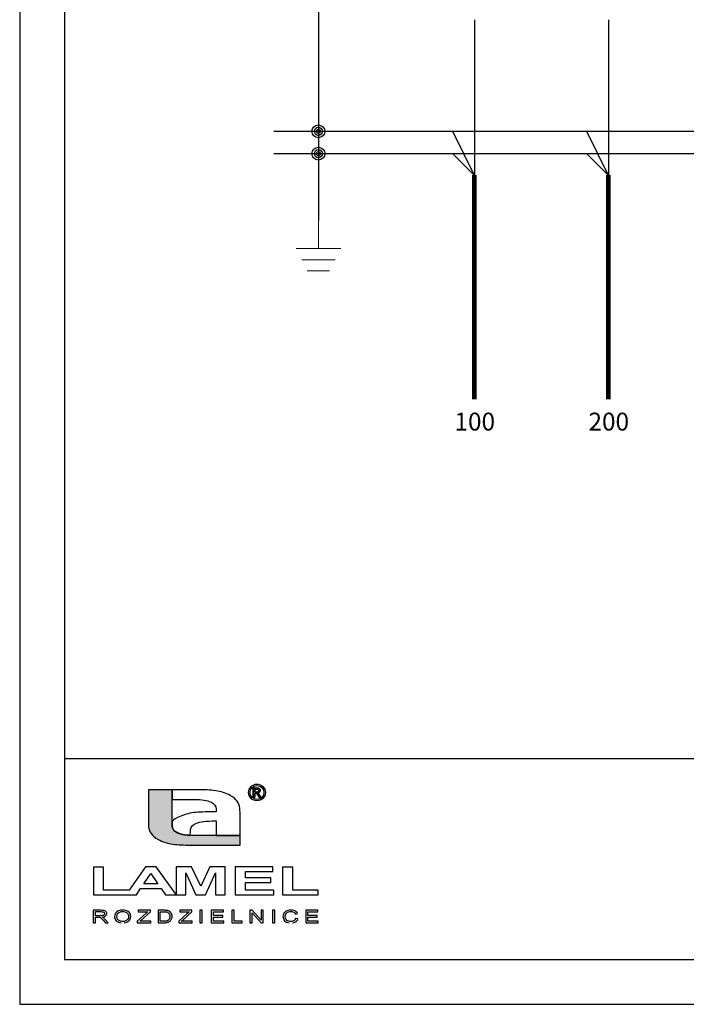
# Model space of a CAD drawing. Units: millimetres. Extents: x 0 to 7470, y 0 to 4752.
# Drawn here: x 750 to 1944, y 0 to 1764 of the extents above; entities that cross this region are included whole.
import ezdxf
from ezdxf.enums import TextEntityAlignment as Align

# ---------------------------------------------------------------- set-up
doc = ezdxf.new("R2010")
doc.units = ezdxf.units.MM
doc.layers.add('2DE_OBJ', color=7, linetype='Continuous', lineweight=18)
doc.layers.add('2DE_SYM_Lamel', color=41, linetype='Continuous', lineweight=18)
for name, color, linetype in [('CP_TEXTNORM', 1, 'Continuous'), ('SYMS', 7, 'Continuous'), ('TAGS', 150, 'Continuous'), ('TITLE', 7, 'Continuous'), ('WIRES', 7, 'Continuous')]:
    doc.layers.add(name, color=color, linetype=linetype)
doc.styles.add('CP_ATTR', font='arial.ttf')
doc.styles.add('CP_TXTCON', font='arial.ttf', dxfattribs={"width": 0.8})
doc.styles.add('CP_TXTCON_IT', font='arial.ttf', dxfattribs={"width": 0.8, "oblique": 15})
doc.styles.get("Standard").update_dxf_attribs({"font": 'arial.ttf'})
doc.styles.add('WD_IEC', font='ISOCP2.shx', dxfattribs={"width": 0.9, "height": 4})

# ---------------------------------------------------------------- blocks, each defined once
blk = doc.blocks.new('A3_lamel')
at = {"layer": 'CP_TEXTNORM', "lineweight": 25}
blk.add_hatch(color=7, dxfattribs=at).paths.add_polyline_path([(17.05, 20.15), (17.05, 20.44), (17.05, 24.03), (14.4, 24.03), (14.4, 20.34), (14.41, 20.1), (14.43, 19.88), (14.46, 19.67), (14.52, 19.47), (14.6, 19.28), (14.71, 19.11), (14.85, 18.94), (15.03, 18.78), (15.24, 18.62), (15.5, 18.47), (15.69, 18.37), (15.88, 18.28), (16.08, 18.2), (16.28, 18.13), (16.48, 18.07), (16.69, 18.02), (16.91, 17.98), (17.13, 17.94), (17.35, 17.91), (17.59, 17.88), (17.83, 17.86), (18.08, 17.85), (18.34, 17.84), (18.61, 17.83), (18.89, 17.82), (19.18, 17.82), (19.49, 17.82), (24.66, 17.82), (24.66, 18.91), (19.81, 18.91), (19.49, 18.91), (19.2, 18.92), (18.93, 18.93), (18.67, 18.95), (18.44, 18.99), (18.21, 19.03), (18.01, 19.08), (17.81, 19.14), (17.63, 19.22), (17.47, 19.31), (17.27, 19.47), (17.14, 19.67), (17.08, 19.89)])
at = {"color": 7, "linetype": 'Continuous'}
blk.add_lwpolyline([(0, 0), (420, 0), (420, 297.03), (0, 297.03)], close=True, dxfattribs=at)
at = {"linetype": 'Continuous'}
blk.add_lwpolyline([(5, 5), (415, 5), (415, 279.08), (5, 279.08)], close=True, dxfattribs=at)
blk.add_lwpolyline([(5, 5), (110, 5), (110, 27.5), (5, 27.5)], close=True)
at = {"layer": 'CP_TEXTNORM', "color": 7, "linetype": 'Continuous'}
for p, q in [((17.05, 24.03), (14.4, 24.03)), ((14.4, 24.03), (14.4, 20.34)), ((19.58, 24.03), (17.05, 24.03)), ((17.05, 24.03), (17.05, 22.95)), ((17.05, 20.44), (17.05, 24.03)), ((19.88, 24.03), (19.58, 24.03)), ((20.17, 24.03), (19.88, 24.03)), ((20.45, 24.02), (20.17, 24.03)), ((20.72, 24.02), (20.45, 24.02)), ((20.98, 24), (20.72, 24.02)), ((21.23, 23.99), (20.98, 24)), ((21.47, 23.97), (21.23, 23.99)), ((21.71, 23.94), (21.47, 23.97)), ((21.94, 23.91), (21.71, 23.94)), ((22.16, 23.87), (21.94, 23.91)), ((22.37, 23.83), (22.16, 23.87)), ((22.58, 23.78), (22.37, 23.83)), ((22.79, 23.72), (22.58, 23.78)), ((22.99, 23.65), (22.79, 23.72)), ((23.18, 23.57), (22.99, 23.65)), ((23.38, 23.48), (23.18, 23.57)), ((23.57, 23.38), (23.38, 23.48)), ((23.82, 23.23), (23.57, 23.38)), ((24.04, 23.07), (23.82, 23.23)), ((26.15, 24.21), (26.5, 24.21)), ((26.15, 23.21), (26.15, 24.21)), ((26.5, 24.21), (26.15, 24.21)), ((26.15, 24.21), (26.15, 23.21)), ((26.31, 23.21), (26.15, 23.21)), ((26.15, 23.21), (26.31, 23.21)), ((26.5, 24.08), (26.31, 24.08)), ((26.31, 24.08), (26.31, 23.77)), ((26.31, 23.77), (26.31, 24.08)), ((26.31, 24.08), (26.5, 24.08)), ((26.31, 23.77), (26.51, 23.77)), ((26.51, 23.77), (26.31, 23.77)), ((26.31, 23.63), (26.31, 23.21)), ((26.41, 23.63), (26.31, 23.63)), ((26.31, 23.21), (26.31, 23.63)), ((26.31, 23.63), (26.41, 23.63)), ((26.46, 23.63), (26.41, 23.63)), ((26.41, 23.63), (26.46, 23.63)), ((26.5, 23.62), (26.46, 23.63)), ((26.46, 23.63), (26.5, 23.62)), ((26.5, 24.21), (26.6, 24.21)), ((26.6, 24.21), (26.5, 24.21)), ((26.57, 24.08), (26.5, 24.08)), ((26.5, 24.08), (26.57, 24.08)), ((26.54, 23.6), (26.5, 23.62)), ((26.5, 23.62), (26.54, 23.6)), ((26.51, 23.77), (26.6, 23.78)), ((26.6, 23.78), (26.51, 23.77)), ((26.59, 23.55), (26.54, 23.6)), ((26.54, 23.6), (26.59, 23.55)), ((26.63, 24.07), (26.57, 24.08)), ((26.57, 24.08), (26.63, 24.07)), ((26.64, 23.47), (26.59, 23.55)), ((26.59, 23.55), (26.64, 23.47)), ((26.6, 24.21), (26.69, 24.2)), ((26.69, 24.2), (26.6, 24.21)), ((26.6, 23.78), (26.66, 23.79)), ((26.66, 23.79), (26.6, 23.78)), ((26.67, 24.06), (26.63, 24.07)), ((26.63, 24.07), (26.67, 24.06)), ((26.72, 23.67), (26.64, 23.66)), ((26.64, 23.66), (26.72, 23.67)), ((26.64, 23.66), (26.67, 23.64)), ((26.67, 23.64), (26.64, 23.66)), ((26.71, 23.37), (26.64, 23.47)), ((26.64, 23.47), (26.71, 23.37)), ((26.66, 23.79), (26.71, 23.81)), ((26.71, 23.81), (26.66, 23.79)), ((26.69, 24.05), (26.67, 24.06)), ((26.67, 24.06), (26.69, 24.05)), ((26.67, 23.64), (26.7, 23.62)), ((26.7, 23.62), (26.67, 23.64)), ((26.69, 24.2), (26.75, 24.19)), ((26.75, 24.19), (26.69, 24.2)), ((26.72, 24.03), (26.69, 24.05)), ((26.69, 24.05), (26.72, 24.03)), ((26.7, 23.62), (26.72, 23.6)), ((26.72, 23.6), (26.7, 23.62)), ((26.71, 23.81), (26.74, 23.85)), ((26.74, 23.85), (26.71, 23.81)), ((26.8, 23.21), (26.71, 23.37)), ((26.71, 23.37), (26.8, 23.21)), ((26.74, 24.01), (26.72, 24.03)), ((26.72, 24.03), (26.74, 24.01)), ((26.79, 23.7), (26.72, 23.67)), ((26.72, 23.67), (26.79, 23.7)), ((26.72, 23.6), (26.77, 23.55)), ((26.77, 23.55), (26.72, 23.6)), ((26.75, 23.98), (26.74, 24.01)), ((26.74, 24.01), (26.75, 23.98)), ((26.74, 23.85), (26.75, 23.88)), ((26.75, 23.88), (26.74, 23.85)), ((26.75, 24.19), (26.8, 24.16)), ((26.8, 24.16), (26.75, 24.19)), ((26.76, 23.96), (26.75, 23.98)), ((26.75, 23.98), (26.76, 23.96)), ((26.75, 23.88), (26.76, 23.93)), ((26.76, 23.93), (26.75, 23.88)), ((26.76, 23.93), (26.76, 23.96)), ((26.76, 23.96), (26.76, 23.93)), ((26.77, 23.55), (26.82, 23.49)), ((26.82, 23.49), (26.77, 23.55)), ((26.85, 23.75), (26.79, 23.7)), ((26.79, 23.7), (26.85, 23.75)), ((26.8, 24.16), (26.84, 24.13)), ((26.84, 24.13), (26.8, 24.16)), ((27, 23.21), (26.8, 23.21)), ((26.8, 23.21), (27, 23.21)), ((26.82, 23.49), (26.87, 23.4)), ((26.87, 23.4), (26.82, 23.49)), ((26.84, 24.13), (26.88, 24.09)), ((26.88, 24.09), (26.84, 24.13)), ((26.89, 23.81), (26.85, 23.75)), ((26.85, 23.75), (26.89, 23.81)), ((26.87, 23.4), (27, 23.21)), ((27, 23.21), (26.87, 23.4)), ((26.88, 24.09), (26.91, 24.04)), ((26.91, 24.04), (26.88, 24.09)), ((26.92, 23.87), (26.89, 23.81)), ((26.89, 23.81), (26.92, 23.87)), ((26.91, 24.04), (26.92, 23.99)), ((26.92, 23.99), (26.91, 24.04)), ((26.92, 23.99), (26.93, 23.94)), ((26.93, 23.94), (26.92, 23.99)), ((26.93, 23.94), (26.92, 23.87)), ((26.92, 23.87), (26.93, 23.94)), ((17.05, 22.95), (19.26, 22.95)), ((19.26, 22.95), (19.57, 22.94)), ((19.57, 22.94), (19.86, 22.93)), ((19.86, 22.93), (20.13, 22.92)), ((20.13, 22.92), (20.39, 22.9)), ((20.39, 22.9), (20.63, 22.87)), ((20.63, 22.87), (20.85, 22.82)), ((20.85, 22.82), (21.06, 22.77)), ((21.06, 22.77), (21.25, 22.71)), ((21.25, 22.71), (21.43, 22.63)), ((21.43, 22.63), (21.6, 22.54)), ((21.6, 22.54), (21.82, 22.35)), ((21.82, 22.35), (21.94, 22.12)), ((21.94, 22.12), (22, 21.86)), ((24.21, 22.91), (24.04, 23.07)), ((24.35, 22.74), (24.21, 22.91)), ((24.46, 22.57), (24.35, 22.74)), ((24.54, 22.38), (24.46, 22.57)), ((24.6, 22.18), (24.54, 22.38)), ((24.64, 21.98), (24.6, 22.18)), ((17.84, 21), (17.65, 20.9)), ((18.04, 21.08), (17.84, 21)), ((18.23, 21.16), (18.04, 21.08)), ((18.43, 21.23), (18.23, 21.16)), ((18.63, 21.29), (18.43, 21.23)), ((18.84, 21.34), (18.63, 21.29)), ((19.06, 21.39), (18.84, 21.34)), ((19.27, 21.43), (19.06, 21.39)), ((19.5, 21.46), (19.27, 21.43)), ((19.73, 21.48), (19.5, 21.46)), ((19.98, 21.5), (19.73, 21.48)), ((20.22, 21.52), (19.98, 21.5)), ((20.48, 21.53), (20.22, 21.52)), ((20.75, 21.54), (20.48, 21.53)), ((21.03, 21.54), (20.75, 21.54)), ((21.32, 21.54), (21.03, 21.54)), ((21.62, 21.54), (21.32, 21.54)), ((22.01, 21.54), (21.62, 21.54)), ((22, 21.86), (22.01, 21.54)), ((24.65, 21.75), (24.64, 21.98)), ((24.66, 21.51), (24.65, 21.75)), ((24.66, 18.91), (24.66, 21.51)), ((14.4, 20.34), (14.41, 20.1)), ((14.41, 20.1), (14.43, 19.88)), ((14.43, 19.88), (14.46, 19.67)), ((17.21, 20.61), (17.05, 20.46)), ((17.05, 20.46), (17.05, 20.44)), ((17.05, 20.44), (17.05, 20.15)), ((17.05, 20.15), (17.05, 20.44)), ((17.05, 20.15), (17.08, 19.89)), ((17.08, 19.89), (17.05, 20.15)), ((17.08, 19.89), (17.14, 19.67)), ((17.14, 19.67), (17.08, 19.89)), ((17.42, 20.76), (17.21, 20.61)), ((17.65, 20.9), (17.42, 20.76)), ((19.19, 19.78), (19.31, 19.97)), ((19.31, 19.97), (19.51, 20.13)), ((19.51, 20.13), (19.7, 20.23)), ((19.7, 20.23), (19.9, 20.31)), ((19.9, 20.31), (20.12, 20.38)), ((20.12, 20.38), (20.35, 20.43)), ((20.35, 20.43), (20.6, 20.47)), ((20.6, 20.47), (20.88, 20.5)), ((20.88, 20.5), (21.18, 20.52)), ((21.18, 20.52), (21.49, 20.53)), ((21.49, 20.53), (21.84, 20.53)), ((21.84, 20.53), (22.01, 20.53)), ((22.01, 20.53), (22.01, 18.91)), ((14.46, 19.67), (14.52, 19.47)), ((14.52, 19.47), (14.6, 19.28)), ((14.6, 19.28), (14.71, 19.11)), ((14.71, 19.11), (14.85, 18.94)), ((14.85, 18.94), (15.03, 18.78)), ((15.03, 18.78), (15.24, 18.62)), ((17.14, 19.67), (17.27, 19.47)), ((17.27, 19.47), (17.14, 19.67)), ((17.27, 19.47), (17.47, 19.31)), ((17.47, 19.31), (17.27, 19.47)), ((17.47, 19.31), (17.67, 19.21)), ((17.63, 19.22), (17.47, 19.31)), ((17.81, 19.14), (17.63, 19.22)), ((17.67, 19.21), (17.72, 19.18)), ((17.72, 19.18), (17.89, 19.12)), ((18.01, 19.08), (17.81, 19.14)), ((17.89, 19.12), (17.94, 19.1)), ((17.94, 19.1), (18.15, 19.04)), ((18.21, 19.03), (18.01, 19.08)), ((18.15, 19.04), (18.18, 19.03)), ((18.18, 19.03), (18.45, 18.98)), ((18.44, 18.99), (18.21, 19.03)), ((18.67, 18.95), (18.44, 18.99)), ((18.45, 18.98), (18.75, 18.95)), ((18.93, 18.93), (18.67, 18.95)), ((18.75, 18.95), (18.78, 18.94)), ((18.78, 18.94), (19.08, 18.92)), ((19.2, 18.92), (18.93, 18.93)), ((19.08, 18.92), (19.09, 18.92)), ((19.09, 19.01), (19.1, 19.3)), ((19.09, 18.92), (19.09, 19.01)), ((19.1, 19.3), (19.13, 19.55)), ((19.13, 19.55), (19.19, 19.78)), ((19.49, 18.91), (19.2, 18.92)), ((19.81, 18.91), (19.49, 18.91)), ((24.66, 18.91), (19.81, 18.91)), ((22.01, 18.91), (24.66, 18.91)), ((24.66, 17.82), (24.66, 18.91)), ((15.24, 18.62), (15.5, 18.47)), ((15.5, 18.47), (15.69, 18.37)), ((15.69, 18.37), (15.88, 18.28)), ((15.88, 18.28), (16.08, 18.2)), ((16.08, 18.2), (16.28, 18.13)), ((16.28, 18.13), (16.48, 18.07)), ((16.48, 18.07), (16.69, 18.02)), ((16.69, 18.02), (16.91, 17.98)), ((16.91, 17.98), (17.13, 17.94)), ((17.13, 17.94), (17.35, 17.91)), ((17.35, 17.91), (17.59, 17.88)), ((17.59, 17.88), (17.83, 17.86)), ((17.83, 17.86), (18.08, 17.85)), ((18.08, 17.85), (18.34, 17.84)), ((18.34, 17.84), (18.61, 17.83)), ((18.61, 17.83), (18.89, 17.82)), ((18.89, 17.82), (19.18, 17.82)), ((19.18, 17.82), (19.49, 17.82)), ((19.49, 17.82), (24.66, 17.82)), ((8.25, 15.36), (8.25, 12.24)), ((9.39, 15.36), (8.25, 15.36)), ((9.39, 15.36), (8.25, 15.36)), ((8.25, 15.36), (8.25, 12.24)), ((9.39, 12.77), (9.39, 15.36)), ((9.39, 12.77), (9.39, 15.36)), ((14.08, 15.39), (12.24, 12.77)), ((14.08, 15.39), (12.24, 12.77)), ((13.89, 13.48), (14.66, 14.65)), ((15.29, 15.39), (14.08, 15.39)), ((15.29, 15.39), (14.08, 15.39)), ((14.66, 14.65), (15.45, 13.48)), ((17.51, 12.29), (15.29, 15.39)), ((17.51, 12.29), (15.29, 15.39)), ((19.23, 15.39), (17.51, 15.39)), ((17.51, 15.39), (17.51, 12.24)), ((18.58, 12.24), (18.58, 14.72)), ((18.58, 14.72), (19.7, 12.24)), ((20.26, 13.24), (19.23, 15.39)), ((21.27, 15.39), (20.26, 13.24)), ((20.8, 12.24), (21.92, 14.72)), ((22.99, 15.39), (21.27, 15.39)), ((21.92, 14.72), (21.93, 12.24)), ((22.99, 12.24), (22.99, 15.39)), ((24.12, 15.39), (24.12, 12.24)), ((28.32, 15.39), (24.12, 15.39)), ((25.26, 14.16), (25.26, 14.86)), ((25.26, 14.86), (28.32, 14.86)), ((28.32, 14.86), (28.32, 15.39)), ((30.56, 15.36), (29.42, 15.36)), ((29.42, 15.36), (29.42, 12.24)), ((30.56, 12.77), (30.56, 15.36)), ((15.45, 13.48), (13.89, 13.48)), ((28.11, 14.16), (25.26, 14.16)), ((25.26, 13.63), (28.11, 13.63)), ((25.26, 12.77), (25.26, 13.63)), ((28.11, 13.63), (28.11, 14.16)), ((8.25, 12.24), (11.86, 12.24)), ((8.25, 12.24), (11.86, 12.24)), ((12.24, 12.77), (9.39, 12.77)), ((12.24, 12.77), (9.39, 12.77)), ((11.86, 12.24), (12.24, 12.24)), ((11.86, 12.24), (12.24, 12.24)), ((12.24, 12.24), (13.07, 12.24)), ((12.24, 12.24), (13.07, 12.24)), ((13.07, 12.24), (13.54, 12.95)), ((13.07, 12.24), (13.54, 12.95)), ((13.54, 12.95), (15.82, 12.95)), ((13.54, 12.95), (15.82, 12.95)), ((15.82, 12.95), (16.31, 12.24)), ((15.82, 12.95), (16.31, 12.24)), ((16.31, 12.24), (17.51, 12.24)), ((16.31, 12.24), (17.51, 12.24)), ((17.51, 12.24), (17.51, 12.29)), ((17.51, 12.24), (17.51, 12.29)), ((17.51, 12.24), (18.58, 12.24)), ((19.7, 12.24), (20.8, 12.24)), ((21.93, 12.24), (22.99, 12.24)), ((24.12, 12.24), (28.43, 12.24)), ((28.43, 12.77), (25.26, 12.77)), ((28.43, 12.24), (28.43, 12.77)), ((29.42, 12.24), (33.41, 12.24)), ((33.41, 12.77), (30.56, 12.77)), ((33.41, 12.24), (33.41, 12.77)), ((9.08, 10.53), (8.24, 10.53)), ((8.24, 10.53), (8.24, 9.13)), ((8.49, 10.38), (9.09, 10.38)), ((8.49, 9.92), (8.49, 10.38)), ((9.23, 10.52), (9.08, 10.53)), ((9.09, 10.38), (9.21, 10.37)), ((9.22, 9.93), (9.13, 9.92)), ((9.21, 10.37), (9.32, 10.35)), ((9.29, 9.94), (9.22, 9.93)), ((9.36, 10.51), (9.23, 10.52)), ((9.35, 9.96), (9.29, 9.94)), ((9.32, 10.35), (9.39, 10.31)), ((9.4, 9.99), (9.35, 9.96)), ((9.46, 10.49), (9.36, 10.51)), ((9.39, 10.31), (9.45, 10.27)), ((9.44, 10.03), (9.4, 9.99)), ((9.47, 10.07), (9.44, 10.03)), ((9.45, 10.27), (9.48, 10.21)), ((9.54, 10.46), (9.46, 10.49)), ((9.48, 10.11), (9.47, 10.07)), ((9.48, 10.21), (9.49, 10.15)), ((9.49, 10.15), (9.48, 10.11)), ((9.61, 10.42), (9.54, 10.46)), ((9.67, 10.36), (9.61, 10.42)), ((9.62, 9.9), (9.69, 9.97)), ((9.71, 10.29), (9.67, 10.36)), ((9.69, 9.97), (9.73, 10.06)), ((9.74, 10.22), (9.71, 10.29)), ((9.73, 10.06), (9.75, 10.15)), ((9.75, 10.15), (9.74, 10.22)), ((10.65, 10.03), (10.62, 9.81)), ((10.73, 10.21), (10.65, 10.03)), ((10.87, 10.36), (10.73, 10.21)), ((11.06, 10.47), (10.87, 10.36)), ((10.88, 9.81), (10.9, 10)), ((10.9, 10), (10.96, 10.15)), ((10.96, 10.15), (11.07, 10.26)), ((11.28, 10.53), (11.06, 10.47)), ((11.07, 10.26), (11.21, 10.33)), ((11.21, 10.33), (11.36, 10.38)), ((11.53, 10.55), (11.28, 10.53)), ((11.36, 10.38), (11.53, 10.39)), ((11.7, 10.54), (11.53, 10.55)), ((11.53, 10.39), (11.65, 10.38)), ((11.65, 10.38), (11.76, 10.36)), ((11.86, 10.51), (11.7, 10.54)), ((11.76, 10.36), (11.87, 10.32)), ((12, 10.46), (11.86, 10.51)), ((11.87, 10.32), (11.96, 10.27)), ((11.96, 10.27), (12.04, 10.2)), ((12.13, 10.39), (12, 10.46)), ((12.04, 10.2), (12.1, 10.12)), ((12.1, 10.12), (12.14, 10.04)), ((12.24, 10.3), (12.13, 10.39)), ((12.14, 10.04), (12.17, 9.94)), ((12.17, 9.94), (12.18, 9.83)), ((12.33, 10.2), (12.24, 10.3)), ((12.39, 10.09), (12.33, 10.2)), ((12.42, 9.96), (12.39, 10.09)), ((12.44, 9.83), (12.42, 9.96)), ((14.14, 10.2), (13.16, 9.3)), ((14.63, 10.53), (13.27, 10.53)), ((13.27, 10.53), (13.27, 10.37)), ((13.27, 10.37), (14.33, 10.37)), ((13.57, 9.4), (14.63, 10.37)), ((14.2, 10.26), (14.14, 10.2)), ((14.27, 10.31), (14.2, 10.26)), ((14.33, 10.37), (14.27, 10.31)), ((14.63, 10.37), (14.63, 10.53)), ((16.14, 10.53), (15.49, 10.53)), ((15.49, 10.53), (15.49, 9.13)), ((15.74, 10.37), (16.14, 10.37)), ((15.74, 9.3), (15.74, 10.37)), ((16.28, 10.53), (16.14, 10.53)), ((16.14, 10.37), (16.27, 10.36)), ((16.27, 10.36), (16.38, 10.35)), ((16.39, 10.52), (16.28, 10.53)), ((16.38, 10.35), (16.46, 10.34)), ((16.48, 10.51), (16.39, 10.52)), ((16.46, 10.34), (16.55, 10.3)), ((16.58, 10.49), (16.48, 10.51)), ((16.55, 10.3), (16.63, 10.25)), ((16.67, 10.45), (16.58, 10.49)), ((16.63, 10.25), (16.7, 10.18)), ((16.76, 10.41), (16.67, 10.45)), ((16.7, 10.18), (16.75, 10.09)), ((16.75, 10.09), (16.79, 9.98)), ((16.85, 10.34), (16.76, 10.41)), ((16.79, 9.98), (16.8, 9.84)), ((16.92, 10.26), (16.85, 10.34)), ((16.98, 10.17), (16.92, 10.26)), ((17.02, 10.07), (16.98, 10.17)), ((17.05, 9.96), (17.02, 10.07)), ((17.05, 9.84), (17.05, 9.96)), ((18.78, 10.2), (17.81, 9.3)), ((19.27, 10.53), (17.92, 10.53)), ((17.92, 10.53), (17.92, 10.37)), ((17.92, 10.37), (18.98, 10.37)), ((18.21, 9.4), (19.27, 10.37)), ((18.85, 10.26), (18.78, 10.2)), ((18.91, 10.31), (18.85, 10.26)), ((18.98, 10.37), (18.91, 10.31)), ((19.27, 10.37), (19.27, 10.53)), ((20.43, 10.53), (20.18, 10.53)), ((20.18, 10.53), (20.18, 9.13)), ((20.43, 9.13), (20.43, 10.53)), ((22.8, 10.53), (21.43, 10.53)), ((21.43, 10.53), (21.43, 9.13)), ((21.69, 10.37), (22.8, 10.37)), ((21.69, 9.94), (21.69, 10.37)), ((22.73, 9.94), (21.69, 9.94)), ((22.73, 9.77), (22.73, 9.94)), ((22.8, 10.37), (22.8, 10.53)), ((23.99, 10.53), (23.74, 10.53)), ((23.74, 10.53), (23.74, 9.13)), ((23.99, 9.3), (23.99, 10.53)), ((26.03, 10.53), (25.77, 10.53)), ((25.77, 10.53), (25.77, 9.13)), ((26.01, 9.13), (26.01, 10.23)), ((26.01, 10.23), (27.02, 9.13)), ((27.03, 9.43), (26.03, 10.53)), ((27.03, 10.53), (27.03, 9.43)), ((27.27, 10.53), (27.03, 10.53)), ((27.27, 9.13), (27.27, 10.53)), ((28.54, 10.53), (28.29, 10.53)), ((28.29, 10.53), (28.29, 9.13)), ((28.54, 9.13), (28.54, 10.53)), ((29.48, 9.98), (29.47, 9.84)), ((29.52, 10.11), (29.48, 9.98)), ((29.58, 10.22), (29.52, 10.11)), ((29.67, 10.32), (29.58, 10.22)), ((29.77, 10.4), (29.67, 10.32)), ((29.72, 9.84), (29.73, 9.93)), ((29.73, 9.93), (29.75, 10.02)), ((29.75, 10.02), (29.78, 10.11)), ((29.9, 10.47), (29.77, 10.4)), ((29.78, 10.11), (29.83, 10.19)), ((29.83, 10.19), (29.9, 10.26)), ((30.04, 10.52), (29.9, 10.47)), ((29.9, 10.26), (29.99, 10.32)), ((29.99, 10.32), (30.1, 10.36)), ((30.2, 10.54), (30.04, 10.52)), ((30.1, 10.36), (30.22, 10.39)), ((30.36, 10.55), (30.2, 10.54)), ((30.22, 10.39), (30.35, 10.4)), ((30.35, 10.4), (30.47, 10.39)), ((30.54, 10.54), (30.36, 10.55)), ((30.47, 10.39), (30.58, 10.36)), ((30.7, 10.51), (30.54, 10.54)), ((30.58, 10.36), (30.67, 10.33)), ((30.67, 10.33), (30.75, 10.27)), ((30.84, 10.45), (30.7, 10.51)), ((30.75, 10.27), (30.81, 10.2)), ((30.81, 10.2), (30.86, 10.1)), ((30.95, 10.37), (30.84, 10.45)), ((30.86, 10.1), (31.11, 10.15)), ((31.04, 10.27), (30.95, 10.37)), ((31.11, 10.15), (31.04, 10.27)), ((33.38, 10.53), (32.02, 10.53)), ((32.02, 10.53), (32.02, 9.13)), ((32.27, 10.37), (33.38, 10.37)), ((32.27, 9.94), (32.27, 10.37)), ((33.31, 9.94), (32.27, 9.94)), ((33.31, 9.77), (33.31, 9.94)), ((33.38, 10.37), (33.38, 10.53)), ((8.24, 9.13), (8.49, 9.13)), ((9.03, 9.92), (8.49, 9.92)), ((8.49, 9.13), (8.49, 9.76)), ((8.49, 9.76), (8.78, 9.76)), ((8.78, 9.76), (8.84, 9.75)), ((8.84, 9.75), (8.88, 9.75)), ((8.88, 9.75), (8.92, 9.75)), ((8.92, 9.75), (8.96, 9.74)), ((8.96, 9.74), (9, 9.73)), ((9, 9.73), (9.03, 9.71)), ((9.13, 9.92), (9.03, 9.92)), ((9.03, 9.71), (9.07, 9.69)), ((9.07, 9.69), (9.11, 9.66)), ((9.11, 9.66), (9.16, 9.62)), ((9.16, 9.62), (9.21, 9.57)), ((9.21, 9.57), (9.27, 9.5)), ((9.22, 9.77), (9.38, 9.8)), ((9.28, 9.75), (9.22, 9.77)), ((9.27, 9.5), (9.34, 9.43)), ((9.33, 9.72), (9.28, 9.75)), ((9.37, 9.7), (9.33, 9.72)), ((9.34, 9.43), (9.59, 9.13)), ((9.44, 9.65), (9.37, 9.7)), ((9.38, 9.8), (9.52, 9.84)), ((9.51, 9.58), (9.44, 9.65)), ((9.57, 9.51), (9.51, 9.58)), ((9.52, 9.84), (9.62, 9.9)), ((9.9, 9.13), (9.57, 9.51)), ((9.59, 9.13), (9.9, 9.13)), ((10.62, 9.81), (10.63, 9.69)), ((10.63, 9.69), (10.67, 9.58)), ((10.67, 9.58), (10.73, 9.47)), ((10.73, 9.47), (10.81, 9.36)), ((10.81, 9.36), (10.92, 9.28)), ((10.9, 9.65), (10.88, 9.81)), ((10.96, 9.52), (10.9, 9.65)), ((10.92, 9.28), (11.05, 9.21)), ((11.06, 9.41), (10.96, 9.52)), ((11.05, 9.21), (11.19, 9.15)), ((11.19, 9.33), (11.06, 9.41)), ((11.35, 9.28), (11.19, 9.33)), ((11.19, 9.15), (11.35, 9.12)), ((11.53, 9.27), (11.35, 9.28)), ((11.7, 9.28), (11.53, 9.27)), ((11.69, 9.12), (11.84, 9.15)), ((11.86, 9.33), (11.7, 9.28)), ((11.84, 9.15), (11.99, 9.2)), ((11.99, 9.41), (11.86, 9.33)), ((12.1, 9.53), (11.99, 9.41)), ((11.99, 9.2), (12.12, 9.26)), ((12.16, 9.66), (12.1, 9.53)), ((12.12, 9.26), (12.23, 9.35)), ((12.18, 9.83), (12.16, 9.66)), ((12.23, 9.35), (12.32, 9.45)), ((12.32, 9.45), (12.38, 9.57)), ((12.38, 9.57), (12.42, 9.69)), ((12.42, 9.69), (12.44, 9.83)), ((13.16, 9.3), (13.16, 9.13)), ((13.16, 9.13), (14.66, 9.13)), ((13.45, 9.3), (13.57, 9.4)), ((14.66, 9.3), (13.45, 9.3)), ((14.66, 9.13), (14.66, 9.3)), ((15.49, 9.13), (16.17, 9.13)), ((16.15, 9.3), (15.74, 9.3)), ((16.26, 9.3), (16.15, 9.3)), ((16.17, 9.13), (16.28, 9.14)), ((16.36, 9.31), (16.26, 9.3)), ((16.28, 9.14), (16.38, 9.15)), ((16.44, 9.32), (16.36, 9.31)), ((16.38, 9.15), (16.48, 9.16)), ((16.51, 9.34), (16.44, 9.32)), ((16.48, 9.16), (16.56, 9.18)), ((16.56, 9.37), (16.51, 9.34)), ((16.61, 9.39), (16.56, 9.37)), ((16.56, 9.18), (16.64, 9.2)), ((16.66, 9.44), (16.61, 9.39)), ((16.64, 9.2), (16.7, 9.23)), ((16.71, 9.5), (16.66, 9.44)), ((16.7, 9.23), (16.76, 9.26)), ((16.75, 9.57), (16.71, 9.5)), ((16.78, 9.65), (16.75, 9.57)), ((16.76, 9.26), (16.82, 9.31)), ((16.79, 9.74), (16.78, 9.65)), ((16.8, 9.84), (16.79, 9.74)), ((16.82, 9.31), (16.88, 9.35)), ((16.88, 9.35), (16.92, 9.41)), ((16.92, 9.41), (16.97, 9.48)), ((16.97, 9.48), (17, 9.56)), ((17, 9.56), (17.03, 9.64)), ((17.03, 9.64), (17.05, 9.74)), ((17.05, 9.74), (17.05, 9.84)), ((17.81, 9.3), (17.81, 9.13)), ((17.81, 9.13), (19.3, 9.13)), ((18.09, 9.3), (18.21, 9.4)), ((19.3, 9.3), (18.09, 9.3)), ((19.3, 9.13), (19.3, 9.3)), ((20.18, 9.13), (20.43, 9.13)), ((21.43, 9.13), (22.84, 9.13)), ((21.69, 9.77), (22.73, 9.77)), ((21.69, 9.3), (21.69, 9.77)), ((22.84, 9.3), (21.69, 9.3)), ((22.84, 9.13), (22.84, 9.3)), ((23.74, 9.13), (24.92, 9.13)), ((24.92, 9.3), (23.99, 9.3)), ((24.92, 9.13), (24.92, 9.3)), ((25.77, 9.13), (26.01, 9.13)), ((27.02, 9.13), (27.27, 9.13)), ((28.29, 9.13), (28.54, 9.13)), ((29.47, 9.84), (29.48, 9.71)), ((29.48, 9.71), (29.51, 9.59)), ((29.51, 9.59), (29.57, 9.47)), ((29.57, 9.47), (29.64, 9.36)), ((29.64, 9.36), (29.74, 9.27)), ((29.73, 9.73), (29.72, 9.84)), ((29.76, 9.63), (29.73, 9.73)), ((29.74, 9.27), (29.86, 9.2)), ((29.79, 9.53), (29.76, 9.63)), ((29.85, 9.45), (29.79, 9.53)), ((29.92, 9.39), (29.85, 9.45)), ((29.86, 9.2), (30, 9.15)), ((30.01, 9.33), (29.92, 9.39)), ((30, 9.15), (30.17, 9.12)), ((30.12, 9.3), (30.01, 9.33)), ((30.22, 9.28), (30.12, 9.3)), ((30.33, 9.27), (30.22, 9.28)), ((30.47, 9.28), (30.33, 9.27)), ((30.59, 9.31), (30.47, 9.28)), ((30.54, 9.12), (30.71, 9.16)), ((30.69, 9.36), (30.59, 9.31)), ((30.78, 9.43), (30.69, 9.36)), ((30.71, 9.16), (30.86, 9.23)), ((30.84, 9.52), (30.78, 9.43)), ((30.89, 9.62), (30.84, 9.52)), ((30.86, 9.23), (30.98, 9.32)), ((31.14, 9.58), (30.89, 9.62)), ((30.98, 9.32), (31.08, 9.44)), ((31.08, 9.44), (31.14, 9.58)), ((32.02, 9.13), (33.42, 9.13)), ((32.27, 9.3), (32.27, 9.77)), ((32.27, 9.77), (33.31, 9.77)), ((33.42, 9.3), (32.27, 9.3)), ((33.42, 9.13), (33.42, 9.3))]:
    blk.add_line(p, q, dxfattribs=at)
at = {"layer": 'CP_TEXTNORM', "color": 7}
for radius in [0.935, 0.78]:
    blk.add_circle((26.56, 23.72), radius, dxfattribs=at)
at = {"color": 1, "linetype": 'ByBlock', "style": 'CP_TXTCON', "width": 0.8, "flags": 8}
blk.add_attdef('1:1', text='', height=3, dxfattribs=at).set_placement((405.02, 22.5), align=Align.CENTER)
blk.add_attdef('SPRAWDZ', (130, 15), '', height=2.5, dxfattribs=at)
at = {"color": 7, "flags": 9}
blk.add_attdef('WD_TB', (4.98, 3.17), '', height=1.57, dxfattribs=at)
at = {"layer": 'TITLE', "color": 1, "style": 'CP_TXTCON_IT', "oblique": 15, "width": 0.8}
for tag, p in [('TITLE#1', (305, 22.5)), ('TITLE#2', (305, 17.5)), ('TITLE#3', (305, 12.5))]:
    blk.add_attdef(tag, text='', height=2.5, dxfattribs=at).set_placement(p, align=Align.CENTER)
at = {"layer": 'TITLE', "color": 1, "style": 'CP_TXTCON', "width": 0.8}
blk.add_attdef('TITLE#5', text='', height=3, dxfattribs=at).set_placement((137.5, 10), align=Align.TOP_LEFT)
blk.add_attdef('SH#', text='', height=3, dxfattribs=at).set_placement((392.5, 7.5), align=Align.RIGHT)
blk.add_attdef('SHTS', (400, 7.5), '', height=3, dxfattribs=at)
blk = doc.blocks.new('2DLMS-X1-11')
at = {"color": 60}
for p, q in [((0, 0), (0, -0.00313)), ((-0.0025, -0.00313), (0.0025, -0.00313)), ((-0.00187, -0.00438), (0.00187, -0.00438)), ((-0.00125, -0.00563), (0.00125, -0.00563))]:
    blk.add_line(p, q, dxfattribs=at)
at = {"style": 'WD_IEC', "flags": 1}
blk.add_attdef('X2TERM01', (-0.00002, 0), '', height=0.00025, dxfattribs=at)
at = {"linetype": 'ByBlock', "style": 'CP_ATTR', "flags": 9}
for tag in ['NAME', 'NUMBER', 'GROUP', 'ARTICLE', 'PRODUCT-TYPE', 'ORDER-NO', 'PRODUCER', 'DN', 'PN', 'TEMPERATURE', 'VOLTAGE', 'POWER', 'FLOW', 'CHARACTER', 'OTHER']:
    blk.add_attdef(tag, text='', height=5e-11, dxfattribs=at).set_placement((-0.00009, -0.00002), align=Align.MIDDLE_LEFT)
at = {"layer": 'TAGS', "style": 'WD_IEC', "flags": 8}
blk.add_attdef('TAG', text='', height=0.0025, dxfattribs=at).set_placement((-0.00225, 0.0005), align=Align.RIGHT)
blk = doc.blocks.new('WDDOT')
for radius in [0.72, 0.449, 0.223]:
    blk.add_circle((0, 0), radius)

msp = doc.modelspace()

# ---------------------------------------------------------------- linework, layer by layer
msp.add_line((1285, 3004.01), (1285, 1524.01))
at = {"color": 5}
for p, q in [((1205, 1564.01), (3765, 1564.01)), ((1525, 1564.01), (1564.19, 1485.62)), ((1765, 1564.02), (1804.19, 1485.63))]:
    msp.add_line(p, q, dxfattribs=at)
at = {"color": 3}
for p, q in [((1205.01, 1524.01), (3765, 1524.01)), ((1564.19, 1485.62), (1525, 1524.01)), ((1804.19, 1485.63), (1765, 1524.02))]:
    msp.add_line(p, q, dxfattribs=at)
at = {"const_width": 8}
for points in [[(1564.19, 1485.62), (1564.19, 1084.01)], [(1804.19, 1485.64), (1804.19, 1084.02)]]:
    msp.add_lwpolyline(points, dxfattribs=at)
at = {"layer": 'WIRES'}
for p, q in [((1565, 1483.99), (1565, 1764.01)), ((1805, 1484.01), (1805, 1764.01))]:
    msp.add_line(p, q, dxfattribs=at)
at = {"layer": 'WIRES', "color": 3}
msp.add_line((1285, 1524.01), (1285, 1404.01), dxfattribs=at)

# ---------------------------------------------------------------- block references
at = {"xscale": 16, "yscale": 16, "zscale": 16}
msp.add_blockref('A3_lamel', (750, 0), dxfattribs=at)
at = {"layer": '2DE_OBJ', "xscale": 16000, "yscale": 16000, "zscale": 16000}
msp.add_blockref('2DLMS-X1-11', (1285, 1404.01), dxfattribs=at)
at = {"layer": 'SYMS', "xscale": 16, "yscale": 16, "zscale": 16}
for p in [(1285, 1564.01), (1285, 1524.01)]:
    msp.add_blockref('WDDOT', p, dxfattribs=at)

# ---------------------------------------------------------------- texts
at = {"layer": '2DE_SYM_Lamel', "char_height": 32, "width": 160, "attachment_point": 5, "style": 'CP_TXTCON'}
for s, insert in [('{\\C3;100}', (1565, 1044.01)), ('{\\C3;200}', (1805, 1044.01))]:
    msp.add_mtext(s, dxfattribs=dict(at, insert=insert))

doc.saveas('drawing.dxf')
